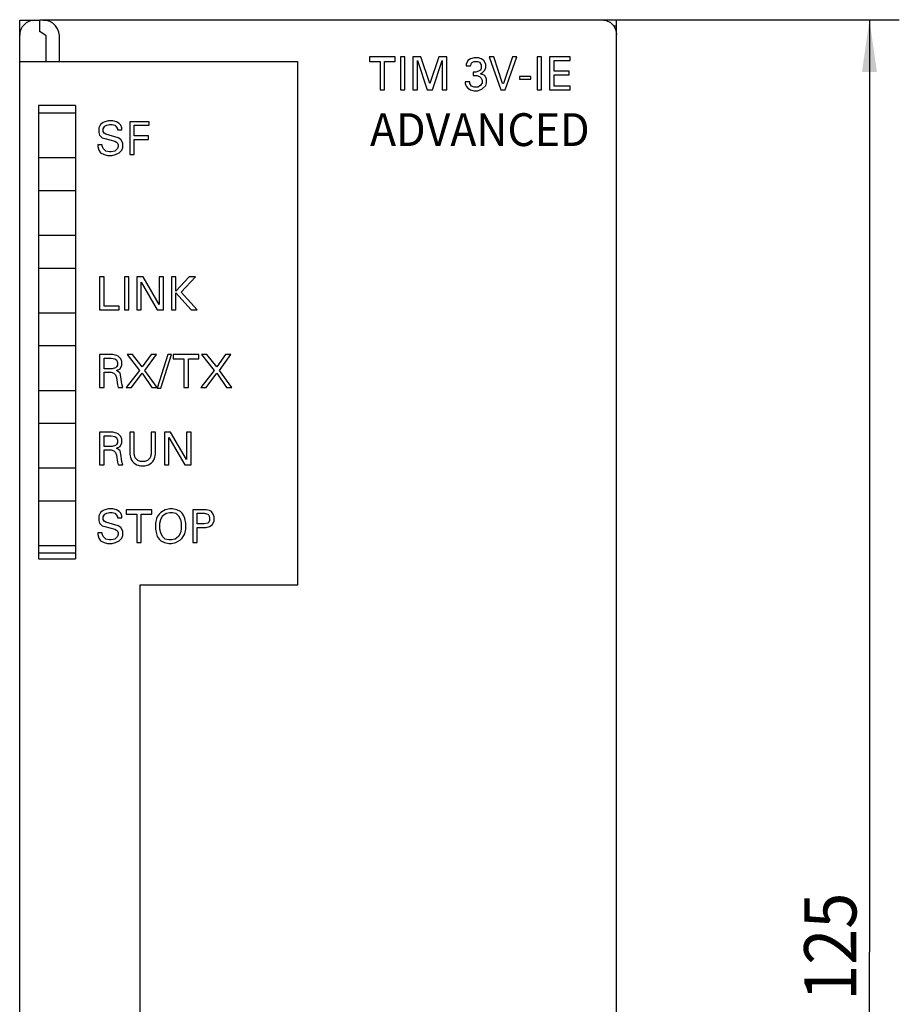
# Model space of a CAD drawing. Extents: x 0 to 594, y 0 to 420.
# Drawn here: x 254 to 313, y 283 to 349 of the extents above; entities that cross this region are included whole.
import ezdxf
from ezdxf.enums import TextEntityAlignment as Align

# ---------------------------------------------------------------- set-up
doc = ezdxf.new("R2010")
doc.units = 0
doc.header["$LTSCALE"] = 32.67
doc.header["$MEASUREMENT"] = 0
doc.layers.add('10000_FRONT', color=7, linetype='CONTINUOUS')
doc.layers.add('10100_DIM_FRONT', color=7, linetype='CONTINUOUS')
doc.dimstyles.get("Standard").update_dxf_attribs({"dimtxt": 0.18, "dimasz": 0.18, "dimexe": 0.18, "dimexo": 0.0625, "dimgap": 0.09, "dimtad": 0, "dimtih": 1, "dimtoh": 1, "dimdec": 4, "dimzin": 0, "dimdsep": 46, "dimtxsty": 'Standard', "dimcen": 0.09, "dimadec": 0, "dimazin": 0, "dimtfac": 1, "dimtdec": 4, "dimtofl": 0, "dimtmove": 0, "dimatfit": 3, "dimfxl": 1, "dimtolj": 1, "dimtzin": 0, "dimarcsym": 0})

# ---------------------------------------------------------------- blocks, each defined once
blk = doc.blocks.new('*D1')
at = {"layer": '10100_DIM_FRONT', "color": 7, "linetype": 'Continuous'}
for p, q in [((275.285, 348.639), (312.734, 348.639)), ((310.734, 348.639), (310.734, 286.139)), ((310.734, 223.639), (310.734, 286.139)), ((286.985, 223.639), (312.734, 223.639))]:
    blk.add_line(p, q, dxfattribs=at)
for points in [[(311.234, 345.139), (310.734, 348.639), (310.234, 345.139)], [(310.234, 227.139), (310.734, 223.639), (311.234, 227.139)]]:
    blk.add_solid(points, dxfattribs=at)
at = {"layer": '10100_DIM_FRONT', "color": 7, "linetype": 'Continuous', "width": 0.887755}
blk.add_text('125', height=3.5, rotation=90, dxfattribs=at).set_placement((309.859, 282.889), (309.859, 290.139), align=Align.FIT)

msp = doc.modelspace()

# ---------------------------------------------------------------- linework, layer by layer
at = {"layer": '10000_FRONT', "color": 7, "linetype": 'Continuous'}
for p, q in [((253.78545, 223.59823), (253.78545, 348.59823)), ((253.78545, 348.59823), (255.13557, 348.59823)), ((255.13508, 347.83141), (255.13508, 348.63551)), ((255.14093, 348.63922), (255.21727, 348.61937)), ((255.14093, 348.63922), (292.78606, 348.63922)), ((255.21727, 348.61937), (255.38172, 348.60018)), ((255.38172, 348.60018), (255.63019, 348.58213)), ((255.81642, 348.52912), (255.63019, 348.58213)), ((256.00786, 348.40576), (255.81642, 348.52912)), ((256.18211, 348.2346), (256.00786, 348.40576)), ((292.78606, 348.63922), (293.09399, 348.59064)), ((293.78545, 348.59823), (293.04589, 348.59823)), ((293.09399, 348.59064), (293.37368, 348.44833)), ((293.37368, 348.44833), (293.59428, 348.22783)), ((293.78545, 223.59823), (293.78545, 348.59823)), ((255.55, 347.56265), (255.13496, 347.8393)), ((256.32258, 348.03112), (256.18211, 348.2346)), ((256.41317, 347.80951), (256.32258, 348.03112)), ((256.44398, 347.58274), (256.41317, 347.80951)), ((293.59428, 348.22783), (293.73696, 347.94749)), ((293.78545, 348.19823), (293.60935, 348.19823)), ((293.73696, 347.94749), (293.78545, 347.63983)), ((255.55, 345.84823), (255.55, 347.56265)), ((256.44398, 345.84823), (256.44398, 347.58274)), ((253.78545, 345.84823), (272.40133, 345.84823)), ((272.40133, 345.84823), (272.40133, 310.73922)), ((277.22837, 346.13922), (277.22837, 345.84192)), ((278.95269, 346.13922), (277.22837, 346.13922)), ((277.22837, 345.84192), (277.94188, 345.84192)), ((277.94188, 345.84192), (277.94188, 343.93922)), ((278.23918, 343.93922), (278.23918, 345.84192)), ((278.23918, 345.84192), (278.95269, 345.84192)), ((278.95269, 345.84192), (278.95269, 346.13922)), ((279.30945, 346.13922), (279.30945, 343.93922)), ((279.60675, 346.13922), (279.30945, 346.13922)), ((279.60675, 343.93922), (279.60675, 346.13922)), ((280.14188, 346.13922), (280.14188, 343.93922)), ((280.67702, 346.13922), (280.14188, 346.13922)), ((280.43918, 343.93922), (280.43918, 345.90138)), ((280.43918, 345.90138), (281.09323, 343.93922)), ((281.27161, 344.35544), (280.67702, 346.13922)), ((281.86621, 346.13922), (281.27161, 344.35544)), ((281.44999, 343.93922), (282.10404, 345.90138)), ((282.40134, 346.13922), (281.86621, 346.13922)), ((282.10404, 345.90138), (282.10404, 343.93922)), ((282.40134, 343.93922), (282.40134, 346.13922)), ((283.82837, 345.90138), (283.70945, 345.66354)), ((284.00675, 346.0203), (283.82837, 345.90138)), ((284.24459, 346.07976), (284.00675, 346.0203)), ((284.06621, 345.723), (284.12567, 345.78246)), ((284.12567, 345.78246), (284.24459, 345.84192)), ((284.54188, 346.07976), (284.24459, 346.07976)), ((284.24459, 345.84192), (284.48242, 345.84192)), ((284.48242, 345.84192), (284.60134, 345.78246)), ((284.72026, 346.0203), (284.54188, 346.07976)), ((284.60134, 345.78246), (284.72026, 345.60409)), ((284.89864, 345.90138), (284.72026, 346.0203)), ((285.01756, 345.66354), (284.89864, 345.90138)), ((285.2554, 346.13922), (286.02837, 343.93922)), ((285.55269, 346.13922), (285.2554, 346.13922)), ((286.14729, 344.35544), (285.55269, 346.13922)), ((286.80134, 346.13922), (286.20675, 344.35544)), ((286.32567, 343.93922), (287.09864, 346.13922)), ((287.09864, 346.13922), (286.80134, 346.13922)), ((288.46621, 346.13922), (288.46621, 343.93922)), ((288.76351, 346.13922), (288.46621, 346.13922)), ((288.76351, 343.93922), (288.76351, 346.13922)), ((289.29864, 346.13922), (289.29864, 343.93922)), ((290.66621, 346.13922), (289.29864, 346.13922)), ((289.59594, 345.18787), (289.59594, 345.90138)), ((289.59594, 345.90138), (290.66621, 345.90138)), ((290.66621, 345.90138), (290.66621, 346.13922)), ((283.70945, 345.66354), (283.70945, 345.54463)), ((283.70945, 345.54463), (284.00675, 345.54463)), ((284.00675, 345.54463), (284.06621, 345.723)), ((284.18513, 345.12841), (284.18513, 344.89057)), ((284.3635, 345.12841), (284.18513, 345.12841)), ((284.54188, 345.18787), (284.3635, 345.12841)), ((284.6608, 345.24733), (284.54188, 345.18787)), ((284.72026, 345.36625), (284.6608, 345.24733)), ((284.72026, 345.60409), (284.72026, 345.36625)), ((284.77972, 345.06895), (284.9581, 345.24733)), ((284.9581, 345.24733), (285.01756, 345.42571)), ((285.01756, 345.42571), (285.01756, 345.66354)), ((290.60675, 345.18787), (289.59594, 345.18787)), ((290.60675, 344.95003), (290.60675, 345.18787)), ((283.64999, 344.47436), (283.64999, 344.35544)), ((283.94729, 344.47436), (283.64999, 344.47436)), ((283.94729, 344.35544), (283.94729, 344.47436)), ((284.18513, 344.89057), (284.42296, 344.89057)), ((284.42296, 344.89057), (284.60134, 344.83111)), ((284.60134, 344.83111), (284.72026, 344.71219)), ((284.6608, 345.00949), (284.77972, 345.06895)), ((284.83918, 344.95003), (284.6608, 345.00949)), ((284.72026, 344.71219), (284.77972, 344.59328)), ((284.77972, 344.59328), (284.77972, 344.4149)), ((284.9581, 344.89057), (284.83918, 344.95003)), ((285.07702, 344.65273), (284.9581, 344.89057)), ((285.07702, 344.4149), (285.07702, 344.65273)), ((287.27702, 344.83111), (287.27702, 344.65273)), ((288.04999, 344.83111), (287.27702, 344.83111)), ((287.27702, 344.65273), (288.04999, 344.65273)), ((288.04999, 344.65273), (288.04999, 344.83111)), ((289.59594, 344.17706), (289.59594, 344.95003)), ((289.59594, 344.95003), (290.60675, 344.95003)), ((277.94188, 343.93922), (278.23918, 343.93922)), ((279.30945, 343.93922), (279.60675, 343.93922)), ((280.14188, 343.93922), (280.43918, 343.93922)), ((281.09323, 343.93922), (281.44999, 343.93922)), ((282.10404, 343.93922), (282.40134, 343.93922)), ((283.64999, 344.35544), (283.70945, 344.17706)), ((283.70945, 344.17706), (283.82837, 344.05814)), ((283.82837, 344.05814), (284.00675, 343.93922)), ((284.06621, 344.17706), (283.94729, 344.35544)), ((284.00675, 343.93922), (284.24459, 343.87976)), ((284.24459, 344.1176), (284.06621, 344.17706)), ((284.48242, 344.1176), (284.24459, 344.1176)), ((284.24459, 343.87976), (284.48242, 343.87976)), ((284.6608, 344.23652), (284.48242, 344.1176)), ((284.48242, 343.87976), (284.77972, 343.99868)), ((284.77972, 344.4149), (284.6608, 344.23652)), ((284.77972, 343.99868), (285.01756, 344.23652)), ((285.01756, 344.23652), (285.07702, 344.4149)), ((286.02837, 343.93922), (286.32567, 343.93922)), ((286.20675, 344.35544), (286.14729, 344.35544)), ((288.46621, 343.93922), (288.76351, 343.93922)), ((289.29864, 343.93922), (290.66621, 343.93922)), ((290.66621, 344.17706), (289.59594, 344.17706)), ((290.66621, 343.93922), (290.66621, 344.17706)), ((255.03545, 342.89823), (255.03545, 312.49823)), ((257.53545, 342.89823), (255.03545, 342.89823)), ((257.53545, 342.89823), (257.53545, 312.49823)), ((255.03545, 342.39823), (257.53545, 342.39823)), ((259.7368, 341.85769), (259.49896, 341.79823)), ((260.0341, 341.85769), (259.7368, 341.85769)), ((260.27194, 341.79823), (260.0341, 341.85769)), ((259.20167, 341.61985), (259.08275, 341.38201)), ((259.08275, 341.38201), (259.08275, 341.08472)), ((259.38004, 341.73877), (259.20167, 341.61985)), ((259.49896, 341.79823), (259.38004, 341.73877)), ((259.38004, 341.32256), (259.4395, 341.44147)), ((259.38004, 341.14418), (259.38004, 341.32256)), ((259.4395, 341.02526), (259.38004, 341.14418)), ((259.4395, 341.44147), (259.49896, 341.50093)), ((259.49896, 341.50093), (259.61788, 341.56039)), ((259.61788, 341.56039), (259.79626, 341.61985)), ((259.79626, 341.61985), (259.97464, 341.61985)), ((259.97464, 341.61985), (260.15302, 341.56039)), ((260.15302, 341.56039), (260.27194, 341.44147)), ((260.45031, 341.67931), (260.27194, 341.79823)), ((260.27194, 341.44147), (260.3314, 341.32256)), ((260.3314, 341.32256), (260.3314, 341.2631)), ((260.3314, 341.2631), (260.62869, 341.2631)), ((260.56923, 341.56039), (260.45031, 341.67931)), ((260.62869, 341.38201), (260.56923, 341.56039)), ((260.62869, 341.2631), (260.62869, 341.38201)), ((261.16383, 341.79823), (261.16383, 339.59823)), ((262.47194, 341.79823), (261.16383, 341.79823)), ((261.46113, 340.84688), (261.46113, 341.56039)), ((261.46113, 341.56039), (262.47194, 341.56039)), ((262.47194, 341.56039), (262.47194, 341.79823)), ((259.08275, 341.08472), (259.14221, 340.90634)), ((259.14221, 340.90634), (259.32059, 340.72796)), ((259.32059, 340.72796), (259.49896, 340.6685)), ((259.55842, 340.9658), (259.4395, 341.02526)), ((259.49896, 340.6685), (260.15302, 340.49012)), ((260.39086, 340.72796), (259.55842, 340.9658)), ((260.15302, 340.49012), (260.27194, 340.43066)), ((260.56923, 340.60904), (260.39086, 340.72796)), ((260.68815, 340.3712), (260.56923, 340.60904)), ((262.41248, 340.84688), (261.46113, 340.84688)), ((261.46113, 339.59823), (261.46113, 340.60904)), ((261.46113, 340.60904), (262.41248, 340.60904)), ((262.41248, 340.60904), (262.41248, 340.84688)), ((259.02329, 340.25228), (259.02329, 340.13337)), ((259.32059, 340.25228), (259.02329, 340.25228)), ((259.02329, 340.13337), (259.08275, 339.89553)), ((259.08275, 339.89553), (259.20167, 339.71715)), ((259.32059, 340.19283), (259.32059, 340.25228)), ((259.38004, 340.01445), (259.32059, 340.19283)), ((259.55842, 339.83607), (259.38004, 340.01445)), ((259.79626, 339.77661), (259.55842, 339.83607)), ((260.15302, 339.83607), (259.91518, 339.77661)), ((260.3314, 340.01445), (260.15302, 339.83607)), ((260.27194, 340.43066), (260.3314, 340.3712)), ((260.3314, 340.3712), (260.39086, 340.25228)), ((260.39086, 340.13337), (260.3314, 340.01445)), ((260.39086, 340.25228), (260.39086, 340.13337)), ((260.45031, 339.71715), (260.62869, 339.89553)), ((260.62869, 339.89553), (260.68815, 340.07391)), ((260.68815, 340.07391), (260.68815, 340.3712)), ((255.03545, 339.39823), (257.53545, 339.39823)), ((259.20167, 339.71715), (259.4395, 339.59823)), ((259.4395, 339.59823), (259.67734, 339.53877)), ((259.67734, 339.53877), (259.97464, 339.53877)), ((259.91518, 339.77661), (259.79626, 339.77661)), ((259.97464, 339.53877), (260.21248, 339.59823)), ((260.21248, 339.59823), (260.45031, 339.71715)), ((261.16383, 339.59823), (261.46113, 339.59823)), ((255.03545, 337.19823), (257.53545, 337.19823)), ((255.03545, 334.19823), (257.53545, 334.19823)), ((255.03545, 331.99823), (257.55054, 331.99823)), ((259.14221, 331.39823), (259.14221, 329.19823)), ((259.4395, 331.39823), (259.14221, 331.39823)), ((259.4395, 329.43607), (259.4395, 331.39823)), ((260.80707, 331.39823), (260.80707, 329.19823)), ((261.10437, 331.39823), (260.80707, 331.39823)), ((261.10437, 329.19823), (261.10437, 331.39823)), ((261.6395, 331.39823), (261.6395, 329.19823)), ((262.05572, 331.39823), (261.6395, 331.39823)), ((263.12599, 329.55499), (262.05572, 331.39823)), ((263.12599, 331.39823), (263.12599, 329.55499)), ((263.42329, 331.39823), (263.12599, 331.39823)), ((263.42329, 329.19823), (263.42329, 331.39823)), ((263.95842, 331.39823), (263.95842, 329.19823)), ((264.25572, 331.39823), (263.95842, 331.39823)), ((265.14761, 331.39823), (264.25572, 330.44688)), ((264.25572, 330.44688), (264.25572, 331.39823)), ((264.61248, 330.38742), (265.56383, 331.39823)), ((265.56383, 331.39823), (265.14761, 331.39823)), ((261.9368, 329.19823), (261.9368, 331.04147)), ((261.9368, 331.04147), (263.00707, 329.19823)), ((264.25572, 329.19823), (264.25572, 330.32796)), ((264.25572, 330.32796), (265.26653, 329.19823)), ((265.68275, 329.19823), (264.61248, 330.38742)), ((260.45031, 329.43607), (259.4395, 329.43607)), ((260.45031, 329.19823), (260.45031, 329.43607)), ((255.03545, 328.99823), (257.53545, 328.99823)), ((259.14221, 329.19823), (260.45031, 329.19823)), ((260.80707, 329.19823), (261.10437, 329.19823)), ((261.6395, 329.19823), (261.9368, 329.19823)), ((263.00707, 329.19823), (263.42329, 329.19823)), ((263.95842, 329.19823), (264.25572, 329.19823)), ((265.26653, 329.19823), (265.68275, 329.19823)), ((255.03545, 326.79823), (257.53545, 326.79823)), ((259.14221, 326.19823), (259.14221, 323.99823)), ((260.0341, 326.19823), (259.14221, 326.19823)), ((260.27194, 326.13877), (260.0341, 326.19823)), ((260.39086, 326.07931), (260.27194, 326.13877)), ((260.56923, 325.90093), (260.39086, 326.07931)), ((260.98545, 326.19823), (261.81788, 325.12796)), ((261.34221, 326.19823), (260.98545, 326.19823)), ((261.99626, 325.3658), (261.34221, 326.19823)), ((262.59086, 326.19823), (261.99626, 325.3658)), ((262.17464, 325.12796), (262.94761, 326.19823)), ((262.94761, 326.19823), (262.59086, 326.19823)), ((263.72059, 326.19823), (263.00707, 323.93877)), ((263.24491, 323.93877), (263.95842, 326.19823)), ((263.95842, 326.19823), (263.72059, 326.19823)), ((264.07734, 326.19823), (264.07734, 325.90093)), ((265.80167, 326.19823), (264.07734, 326.19823)), ((265.80167, 325.90093), (265.80167, 326.19823)), ((265.98005, 326.19823), (266.81248, 325.12796)), ((266.3368, 326.19823), (265.98005, 326.19823)), ((266.99086, 325.3658), (266.3368, 326.19823)), ((267.58545, 326.19823), (266.99086, 325.3658)), ((267.16923, 325.12796), (267.94221, 326.19823)), ((267.94221, 326.19823), (267.58545, 326.19823)), ((259.4395, 325.24688), (259.4395, 325.96039)), ((259.4395, 325.96039), (259.91518, 325.96039)), ((259.91518, 325.96039), (260.15302, 325.90093)), ((260.21248, 325.30634), (259.97464, 325.24688)), ((260.15302, 325.90093), (260.27194, 325.84147)), ((260.27194, 325.3658), (260.21248, 325.30634)), ((260.27194, 325.84147), (260.3314, 325.66309)), ((260.3314, 325.48472), (260.27194, 325.3658)), ((260.3314, 325.66309), (260.3314, 325.48472)), ((260.50977, 325.24688), (260.62869, 325.48472)), ((260.62869, 325.72255), (260.56923, 325.90093)), ((260.62869, 325.48472), (260.62869, 325.72255)), ((264.07734, 325.90093), (264.79086, 325.90093)), ((264.79086, 325.90093), (264.79086, 323.99823)), ((265.08815, 323.99823), (265.08815, 325.90093)), ((265.08815, 325.90093), (265.80167, 325.90093)), ((259.97464, 325.24688), (259.4395, 325.24688)), ((259.4395, 323.99823), (259.4395, 325.00904)), ((259.4395, 325.00904), (259.91518, 325.00904)), ((259.91518, 325.00904), (260.09356, 324.94958)), ((260.09356, 324.94958), (260.21248, 324.83066)), ((260.21248, 324.83066), (260.27194, 324.65228)), ((260.27194, 325.12796), (260.50977, 325.24688)), ((260.39086, 325.0685), (260.27194, 325.12796)), ((260.27194, 324.65228), (260.3314, 324.17661)), ((260.50977, 324.94958), (260.39086, 325.0685)), ((260.56923, 324.71174), (260.50977, 324.94958)), ((260.62869, 324.23607), (260.56923, 324.71174)), ((261.81788, 325.12796), (260.92599, 323.99823)), ((261.28275, 323.99823), (261.99626, 324.94958)), ((261.99626, 324.94958), (262.65031, 323.99823)), ((263.00707, 323.99823), (262.17464, 325.12796)), ((266.81248, 325.12796), (265.92059, 323.99823)), ((266.27734, 323.99823), (266.99086, 324.94958)), ((266.99086, 324.94958), (267.64491, 323.99823)), ((268.00167, 323.99823), (267.16923, 325.12796)), ((259.14221, 323.99823), (259.4395, 323.99823)), ((260.3314, 324.17661), (260.39086, 323.99823)), ((260.39086, 323.99823), (260.68815, 323.99823)), ((260.68815, 323.99823), (260.62869, 324.23607)), ((260.92599, 323.99823), (261.28275, 323.99823)), ((262.65031, 323.99823), (263.00707, 323.99823)), ((264.79086, 323.99823), (265.08815, 323.99823)), ((265.92059, 323.99823), (266.27734, 323.99823)), ((267.64491, 323.99823), (268.00167, 323.99823)), ((255.03545, 323.79823), (257.53545, 323.79823)), ((263.00707, 323.93877), (263.24491, 323.93877)), ((255.03545, 321.59823), (257.53545, 321.59823)), ((259.14221, 320.99823), (259.14221, 318.79823)), ((260.0341, 320.99823), (259.14221, 320.99823)), ((259.4395, 320.04688), (259.4395, 320.76039)), ((259.4395, 320.76039), (259.91518, 320.76039)), ((259.91518, 320.76039), (260.15302, 320.70093)), ((260.27194, 320.93877), (260.0341, 320.99823)), ((260.15302, 320.70093), (260.27194, 320.64147)), ((260.39086, 320.87931), (260.27194, 320.93877)), ((260.56923, 320.70093), (260.39086, 320.87931)), ((260.62869, 320.52256), (260.56923, 320.70093)), ((261.16383, 320.99823), (261.16383, 319.51174)), ((261.46113, 320.99823), (261.16383, 320.99823)), ((261.46113, 319.51174), (261.46113, 320.99823)), ((262.59086, 320.99823), (262.59086, 319.51174)), ((262.88815, 320.99823), (262.59086, 320.99823)), ((262.88815, 319.51174), (262.88815, 320.99823)), ((263.48275, 320.99823), (263.48275, 318.79823)), ((263.89896, 320.99823), (263.48275, 320.99823)), ((264.96923, 319.15499), (263.89896, 320.99823)), ((264.96923, 320.99823), (264.96923, 319.15499)), ((265.26653, 320.99823), (264.96923, 320.99823)), ((265.26653, 318.79823), (265.26653, 320.99823)), ((259.97464, 320.04688), (259.4395, 320.04688)), ((260.21248, 320.10634), (259.97464, 320.04688)), ((260.27194, 320.1658), (260.21248, 320.10634)), ((260.27194, 320.64147), (260.3314, 320.4631)), ((260.3314, 320.28472), (260.27194, 320.1658)), ((260.27194, 319.92796), (260.50977, 320.04688)), ((260.3314, 320.4631), (260.3314, 320.28472)), ((260.50977, 320.04688), (260.62869, 320.28472)), ((260.62869, 320.28472), (260.62869, 320.52256)), ((263.78004, 318.79823), (263.78004, 320.64147)), ((263.78004, 320.64147), (264.85032, 318.79823)), ((259.4395, 318.79823), (259.4395, 319.80904)), ((259.4395, 319.80904), (259.91518, 319.80904)), ((259.91518, 319.80904), (260.09356, 319.74958)), ((260.09356, 319.74958), (260.21248, 319.63066)), ((260.21248, 319.63066), (260.27194, 319.45228)), ((260.39086, 319.8685), (260.27194, 319.92796)), ((260.27194, 319.45228), (260.3314, 318.97661)), ((260.50977, 319.74958), (260.39086, 319.8685)), ((260.56923, 319.51174), (260.50977, 319.74958)), ((260.62869, 319.03607), (260.56923, 319.51174)), ((261.16383, 319.51174), (261.22329, 319.21445)), ((261.52059, 319.27391), (261.46113, 319.51174)), ((262.59086, 319.51174), (262.5314, 319.27391)), ((262.82869, 319.21445), (262.88815, 319.51174)), ((259.14221, 318.79823), (259.4395, 318.79823)), ((260.3314, 318.97661), (260.39086, 318.79823)), ((260.39086, 318.79823), (260.68815, 318.79823)), ((260.68815, 318.79823), (260.62869, 319.03607)), ((261.22329, 319.21445), (261.34221, 319.03607)), ((261.34221, 319.03607), (261.46113, 318.91715)), ((261.46113, 318.91715), (261.6395, 318.79823)), ((261.69896, 319.09553), (261.52059, 319.27391)), ((261.6395, 318.79823), (261.87734, 318.73877)), ((261.87734, 319.03607), (261.69896, 319.09553)), ((262.17464, 319.03607), (261.87734, 319.03607)), ((261.87734, 318.73877), (262.17464, 318.73877)), ((262.35302, 319.09553), (262.17464, 319.03607)), ((262.17464, 318.73877), (262.41248, 318.79823)), ((262.5314, 319.27391), (262.35302, 319.09553)), ((262.41248, 318.79823), (262.59086, 318.91715)), ((262.59086, 318.91715), (262.70977, 319.03607)), ((262.70977, 319.03607), (262.82869, 319.21445)), ((263.48275, 318.79823), (263.78004, 318.79823)), ((264.85032, 318.79823), (265.26653, 318.79823)), ((255.03545, 318.59823), (257.53545, 318.59823)), ((255.03545, 316.39823), (257.53545, 316.39823)), ((259.20167, 315.61985), (259.08275, 315.38201)), ((259.38004, 315.73877), (259.20167, 315.61985)), ((259.49896, 315.79823), (259.38004, 315.73877)), ((259.38004, 315.32256), (259.4395, 315.44147)), ((259.4395, 315.44147), (259.49896, 315.50093)), ((259.7368, 315.85769), (259.49896, 315.79823)), ((259.49896, 315.50093), (259.61788, 315.56039)), ((259.61788, 315.56039), (259.79626, 315.61985)), ((260.0341, 315.85769), (259.7368, 315.85769)), ((259.79626, 315.61985), (259.97464, 315.61985)), ((259.97464, 315.61985), (260.15302, 315.56039)), ((260.27194, 315.79823), (260.0341, 315.85769)), ((260.15302, 315.56039), (260.27194, 315.44147)), ((260.45031, 315.67931), (260.27194, 315.79823)), ((260.27194, 315.44147), (260.3314, 315.32256)), ((260.56923, 315.56039), (260.45031, 315.67931)), ((260.62869, 315.38201), (260.56923, 315.56039)), ((260.92599, 315.79823), (260.92599, 315.50093)), ((262.65031, 315.79823), (260.92599, 315.79823)), ((260.92599, 315.50093), (261.6395, 315.50093)), ((261.6395, 315.50093), (261.6395, 313.59823)), ((261.9368, 313.59823), (261.9368, 315.50093)), ((261.9368, 315.50093), (262.65031, 315.50093)), ((262.65031, 315.50093), (262.65031, 315.79823)), ((263.12599, 315.50093), (263.00707, 315.32256)), ((263.24491, 315.61985), (263.12599, 315.50093)), ((263.54221, 315.79823), (263.24491, 315.61985)), ((263.36383, 315.38201), (263.60167, 315.56039)), ((263.8395, 315.85769), (263.54221, 315.79823)), ((263.60167, 315.56039), (263.8395, 315.61985)), ((264.01788, 315.85769), (263.8395, 315.85769)), ((263.8395, 315.61985), (264.01788, 315.61985)), ((264.31518, 315.79823), (264.01788, 315.85769)), ((264.01788, 315.61985), (264.25572, 315.56039)), ((264.25572, 315.56039), (264.4341, 315.38201)), ((264.55302, 315.67931), (264.31518, 315.79823)), ((264.67194, 315.56039), (264.55302, 315.67931)), ((264.79086, 315.38201), (264.67194, 315.56039)), ((265.38545, 315.79823), (265.38545, 313.59823)), ((266.27734, 315.79823), (265.38545, 315.79823)), ((265.68275, 314.84688), (265.68275, 315.56039)), ((265.68275, 315.56039), (266.15842, 315.56039)), ((266.15842, 315.56039), (266.39626, 315.50093)), ((266.51518, 315.73877), (266.27734, 315.79823)), ((266.39626, 315.50093), (266.45572, 315.44147)), ((266.45572, 315.44147), (266.51518, 315.2631)), ((266.6341, 315.67931), (266.51518, 315.73877)), ((266.75302, 315.50093), (266.6341, 315.67931)), ((266.81248, 315.32256), (266.75302, 315.50093)), ((259.08275, 315.38201), (259.08275, 315.08472)), ((259.08275, 315.08472), (259.14221, 314.90634)), ((259.14221, 314.90634), (259.32059, 314.72796)), ((259.38004, 315.14418), (259.38004, 315.32256)), ((259.4395, 315.02526), (259.38004, 315.14418)), ((259.55842, 314.9658), (259.4395, 315.02526)), ((260.39086, 314.72796), (259.55842, 314.9658)), ((260.3314, 315.32256), (260.3314, 315.2631)), ((260.3314, 315.2631), (260.62869, 315.2631)), ((260.62869, 315.2631), (260.62869, 315.38201)), ((262.94761, 315.20364), (262.88815, 314.90634)), ((262.88815, 314.90634), (262.88815, 314.49012)), ((263.00707, 315.32256), (262.94761, 315.20364)), ((263.18545, 314.90634), (263.24491, 315.14418)), ((263.18545, 314.49012), (263.18545, 314.90634)), ((263.24491, 315.14418), (263.36383, 315.38201)), ((264.4341, 315.38201), (264.55302, 315.14418)), ((264.55302, 315.14418), (264.61248, 314.90634)), ((264.61248, 314.90634), (264.61248, 314.49012)), ((264.85032, 315.20364), (264.79086, 315.38201)), ((264.90978, 314.90634), (264.85032, 315.20364)), ((264.90978, 314.49012), (264.90978, 314.90634)), ((266.15842, 314.84688), (265.68275, 314.84688)), ((266.39626, 314.90634), (266.15842, 314.84688)), ((266.45572, 314.9658), (266.39626, 314.90634)), ((266.51518, 315.08472), (266.45572, 314.9658)), ((266.51518, 315.2631), (266.51518, 315.08472)), ((266.51518, 314.6685), (266.69356, 314.78742)), ((266.69356, 314.78742), (266.81248, 315.02526)), ((266.81248, 315.02526), (266.81248, 315.32256)), ((259.02329, 314.25228), (259.02329, 314.13337)), ((259.32059, 314.25228), (259.02329, 314.25228)), ((259.02329, 314.13337), (259.08275, 313.89553)), ((259.32059, 314.72796), (259.49896, 314.6685)), ((259.32059, 314.19283), (259.32059, 314.25228)), ((259.38004, 314.01445), (259.32059, 314.19283)), ((259.49896, 314.6685), (260.15302, 314.49012)), ((260.15302, 314.49012), (260.27194, 314.43066)), ((260.27194, 314.43066), (260.3314, 314.3712)), ((260.3314, 314.3712), (260.39086, 314.25228)), ((260.39086, 314.13337), (260.3314, 314.01445)), ((260.56923, 314.60904), (260.39086, 314.72796)), ((260.39086, 314.25228), (260.39086, 314.13337)), ((260.68815, 314.3712), (260.56923, 314.60904)), ((260.68815, 314.07391), (260.68815, 314.3712)), ((262.88815, 314.49012), (262.94761, 314.19283)), ((262.94761, 314.19283), (263.00707, 314.01445)), ((263.24491, 314.25228), (263.18545, 314.49012)), ((263.36383, 314.01445), (263.24491, 314.25228)), ((264.55302, 314.25228), (264.4341, 314.01445)), ((264.61248, 314.49012), (264.55302, 314.25228)), ((264.79086, 314.07391), (264.85032, 314.19283)), ((264.85032, 314.19283), (264.90978, 314.49012)), ((265.68275, 313.59823), (265.68275, 314.60904)), ((265.68275, 314.60904), (266.27734, 314.60904)), ((266.27734, 314.60904), (266.51518, 314.6685)), ((259.08275, 313.89553), (259.20167, 313.71715)), ((259.20167, 313.71715), (259.4395, 313.59823)), ((259.55842, 313.83607), (259.38004, 314.01445)), ((259.4395, 313.59823), (259.67734, 313.53877)), ((259.79626, 313.77661), (259.55842, 313.83607)), ((259.67734, 313.53877), (259.97464, 313.53877)), ((259.91518, 313.77661), (259.79626, 313.77661)), ((260.15302, 313.83607), (259.91518, 313.77661)), ((259.97464, 313.53877), (260.21248, 313.59823)), ((260.3314, 314.01445), (260.15302, 313.83607)), ((260.21248, 313.59823), (260.45031, 313.71715)), ((260.45031, 313.71715), (260.62869, 313.89553)), ((260.62869, 313.89553), (260.68815, 314.07391)), ((261.6395, 313.59823), (261.9368, 313.59823)), ((263.00707, 314.01445), (263.12599, 313.83607)), ((263.12599, 313.83607), (263.24491, 313.71715)), ((263.24491, 313.71715), (263.48275, 313.59823)), ((263.54221, 313.83607), (263.36383, 314.01445)), ((263.48275, 313.59823), (263.78004, 313.53877)), ((263.78004, 313.77661), (263.54221, 313.83607)), ((263.95842, 313.77661), (263.78004, 313.77661)), ((263.78004, 313.53877), (263.95842, 313.53877)), ((264.19626, 313.83607), (263.95842, 313.77661)), ((263.95842, 313.53877), (264.25572, 313.59823)), ((264.4341, 314.01445), (264.19626, 313.83607)), ((264.25572, 313.59823), (264.55302, 313.77661)), ((264.55302, 313.77661), (264.67194, 313.89553)), ((264.67194, 313.89553), (264.79086, 314.07391)), ((265.38545, 313.59823), (265.68275, 313.59823)), ((255.03545, 313.39823), (257.53545, 313.39823)), ((257.53545, 312.89823), (255.03545, 312.89823)), ((255.03545, 312.49823), (257.53545, 312.49823)), ((261.83306, 310.73922), (261.83306, 278.92754)), ((272.40133, 310.73922), (261.83306, 310.73922))]:
    msp.add_line(p, q, dxfattribs=at)
msp.add_arc((254.78545, 347.59823), 1, 90, 180, dxfattribs=at)

# ---------------------------------------------------------------- texts
at = {"layer": '10000_FRONT', "color": 7, "linetype": 'Continuous', "oblique": 0.0000187, "width": 0.83631}
msp.add_text('ADVANCED', height=2.2, dxfattribs=at).set_placement((277.2618, 340.17059), (291.98084, 340.17059), align=Align.FIT)

# ---------------------------------------------------------------- dimensions: what is measured, and where the dimension line sits
at = {"layer": '10100_DIM_FRONT', "color": 7, "linetype": 'Continuous'}
dim = msp.add_linear_dim(base=(310.73448, 223.63922), p1=(275.28545, 348.63922), p2=(286.98545, 223.63922), angle=270, dimstyle='Standard', dxfattribs=at)
dim.commit()
dim.dimension.update_dxf_attribs({"geometry": '*D1', "text_midpoint": (308.10948, 286.5145), "dimtype": 128})

doc.saveas('drawing.dxf')
